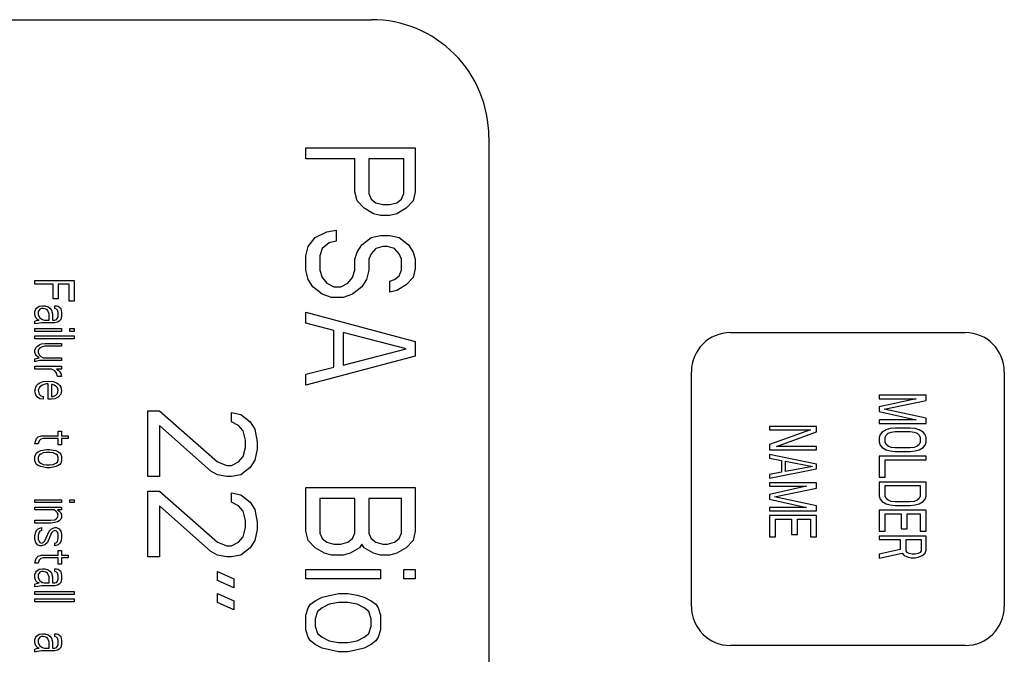
# Model space of a CAD drawing. Units: inches. Extents: x 0 to 396, y 0 to 306.
# Drawn here: x 214 to 217, y 206 to 208 of the extents above; entities that cross this region are included whole.
import ezdxf

# ---------------------------------------------------------------- set-up
doc = ezdxf.new("R2010")
doc.units = ezdxf.units.IN
doc.header["$LTSCALE"] = 36
doc.header["$MEASUREMENT"] = 0
doc.layers.add('pipe', color=7, linetype='Continuous')

# ---------------------------------------------------------------- blocks, each defined once
blk = doc.blocks.new('A$C6D8A34BD')
at = {"color": 7, "linetype": 'Continuous'}
for p, q in [((25.2279, 1.25), (27.4779, 1.25)), ((27.8529, 0.875), (27.8529, -2.875)), ((27.2679, 0.84), (27.6179, 0.84)), ((27.2679, 0.805), (27.2679, 0.84)), ((27.6179, 0.84), (27.6179, 0.7)), ((27.4243, 0.805), (27.2679, 0.805)), ((27.4243, 0.7), (27.4243, 0.805)), ((27.5807, 0.805), (27.469, 0.805)), ((27.469, 0.805), (27.469, 0.6942)), ((27.5807, 0.6942), (27.5807, 0.805)), ((27.4318, 0.6708), (27.4243, 0.7)), ((27.469, 0.6942), (27.4765, 0.6767)), ((27.5733, 0.6767), (27.5807, 0.6942)), ((27.6179, 0.7), (27.6105, 0.6708)), ((27.4541, 0.6475), (27.4318, 0.6708)), ((27.4765, 0.6767), (27.4913, 0.665)), ((27.4913, 0.665), (27.5137, 0.6592)), ((27.536, 0.6592), (27.5584, 0.665)), ((27.5584, 0.665), (27.5733, 0.6767)), ((27.6105, 0.6708), (27.5882, 0.6475)), ((27.4839, 0.63), (27.4541, 0.6475)), ((27.5062, 0.6242), (27.4839, 0.63)), ((27.5137, 0.6592), (27.536, 0.6592)), ((27.5584, 0.63), (27.536, 0.6242)), ((27.5882, 0.6475), (27.5584, 0.63)), ((27.536, 0.6242), (27.5062, 0.6242)), ((27.2977, 0.5542), (27.335, 0.5717)), ((27.335, 0.5717), (27.3647, 0.5775)), ((27.3647, 0.5775), (27.3647, 0.5425)), ((27.2754, 0.525), (27.2977, 0.5542)), ((27.3424, 0.5367), (27.3201, 0.5192)), ((27.3647, 0.5425), (27.3424, 0.5367)), ((27.4467, 0.5308), (27.4765, 0.5542)), ((27.4765, 0.5542), (27.5062, 0.56)), ((27.5062, 0.56), (27.536, 0.56)), ((27.536, 0.56), (27.5658, 0.5542)), ((27.5658, 0.5542), (27.5956, 0.5308)), ((27.2679, 0.4958), (27.2754, 0.525)), ((27.3201, 0.5192), (27.3126, 0.4958)), ((27.4243, 0.4842), (27.4318, 0.5075)), ((27.4318, 0.5075), (27.4467, 0.5308)), ((27.4913, 0.5192), (27.4765, 0.5017)), ((27.5137, 0.525), (27.4913, 0.5192)), ((27.5286, 0.525), (27.5137, 0.525)), ((27.5509, 0.5192), (27.5286, 0.525)), ((27.5658, 0.5017), (27.5509, 0.5192)), ((27.5956, 0.5308), (27.6105, 0.5075)), ((27.6105, 0.5075), (27.6179, 0.4842)), ((27.2679, 0.4492), (27.2679, 0.4958)), ((27.3126, 0.4958), (27.3126, 0.4492)), ((27.4243, 0.4492), (27.4243, 0.4842)), ((27.4765, 0.5017), (27.469, 0.4842)), ((27.469, 0.4842), (27.469, 0.4492)), ((27.5733, 0.4842), (27.5658, 0.5017)), ((27.5733, 0.4492), (27.5733, 0.4842)), ((27.6179, 0.4842), (27.6179, 0.455)), ((27.2754, 0.42), (27.2679, 0.4492)), ((27.3126, 0.4492), (27.3201, 0.4258)), ((27.4169, 0.4258), (27.4243, 0.4492)), ((27.469, 0.4492), (27.4616, 0.42)), ((27.5658, 0.4317), (27.5733, 0.4492)), ((27.6179, 0.455), (27.6105, 0.4258)), ((26.4025, 0.416), (26.5275, 0.416)), ((26.4025, 0.4051), (26.4025, 0.416)), ((26.5275, 0.416), (26.5275, 0.3504)), ((27.2903, 0.3967), (27.2754, 0.42)), ((27.3201, 0.4258), (27.335, 0.4083)), ((27.402, 0.4083), (27.4169, 0.4258)), ((27.4616, 0.42), (27.4467, 0.3967)), ((27.536, 0.4142), (27.5509, 0.42)), ((27.536, 0.3792), (27.536, 0.4142)), ((27.5509, 0.42), (27.5658, 0.4317)), ((27.6105, 0.4258), (27.5882, 0.4025)), ((26.4611, 0.4051), (26.4025, 0.4051)), ((26.4611, 0.3577), (26.4611, 0.4051)), ((26.5116, 0.4051), (26.477, 0.4051)), ((26.477, 0.4051), (26.477, 0.3577)), ((26.5116, 0.3504), (26.5116, 0.4051)), ((27.3201, 0.3733), (27.2903, 0.3967)), ((27.335, 0.4083), (27.3573, 0.3967)), ((27.3573, 0.3967), (27.3796, 0.3967)), ((27.3796, 0.3967), (27.402, 0.4083)), ((27.4467, 0.3967), (27.4169, 0.3733)), ((27.5584, 0.385), (27.536, 0.3792)), ((27.5882, 0.4025), (27.5584, 0.385)), ((26.477, 0.3577), (26.4611, 0.3577)), ((26.5275, 0.3504), (26.5116, 0.3504)), ((27.3499, 0.3617), (27.3201, 0.3733)), ((27.3871, 0.3617), (27.3499, 0.3617)), ((27.4169, 0.3733), (27.3871, 0.3617)), ((26.4025, 0.3176), (26.4052, 0.3249)), ((26.4025, 0.3066), (26.4025, 0.3176)), ((26.4052, 0.3249), (26.4079, 0.3285)), ((26.4079, 0.3285), (26.4158, 0.334)), ((26.4185, 0.3249), (26.4132, 0.3176)), ((26.4132, 0.3176), (26.4132, 0.3066)), ((26.4158, 0.334), (26.4265, 0.3358)), ((26.4238, 0.3267), (26.4185, 0.3249)), ((26.4291, 0.3267), (26.4238, 0.3267)), ((26.4265, 0.3358), (26.4345, 0.3358)), ((26.4371, 0.3249), (26.4291, 0.3267)), ((26.4345, 0.3358), (26.4451, 0.3321)), ((26.4424, 0.3212), (26.4371, 0.3249)), ((26.4451, 0.3176), (26.4424, 0.3212)), ((26.4451, 0.3321), (26.4504, 0.3285)), ((26.4478, 0.3103), (26.4451, 0.3176)), ((26.4504, 0.3285), (26.4557, 0.3212)), ((26.4557, 0.3212), (26.4584, 0.3103)), ((26.4664, 0.3358), (26.4717, 0.3358)), ((26.4664, 0.3267), (26.4664, 0.3358)), ((26.4717, 0.3249), (26.4664, 0.3267)), ((26.4717, 0.3358), (26.477, 0.334)), ((26.4743, 0.3212), (26.4717, 0.3249)), ((26.477, 0.3139), (26.4743, 0.3212)), ((26.477, 0.334), (26.4823, 0.3303)), ((26.4823, 0.3303), (26.485, 0.3267)), ((26.485, 0.3267), (26.4876, 0.3139)), ((27.2679, 0.315), (27.6179, 0.2217)), ((27.2679, 0.28), (27.2679, 0.315)), ((26.4052, 0.2975), (26.4025, 0.3066)), ((26.4025, 0.2866), (26.4079, 0.2884)), ((26.4025, 0.2775), (26.4025, 0.2866)), ((26.4105, 0.292), (26.4052, 0.2975)), ((26.4079, 0.2884), (26.4158, 0.2902)), ((26.4158, 0.2902), (26.4105, 0.292)), ((26.4132, 0.3066), (26.4185, 0.2975)), ((26.4185, 0.2975), (26.4265, 0.292)), ((26.4265, 0.292), (26.4318, 0.2902)), ((26.4318, 0.2902), (26.4478, 0.2902)), ((26.4478, 0.2902), (26.4478, 0.3103)), ((26.4584, 0.3103), (26.4584, 0.2902)), ((26.4584, 0.2902), (26.4664, 0.2902)), ((26.4664, 0.2902), (26.4717, 0.292)), ((26.4717, 0.292), (26.4743, 0.2957)), ((26.4743, 0.2957), (26.477, 0.303)), ((26.4797, 0.2866), (26.4743, 0.2829)), ((26.477, 0.303), (26.477, 0.3139)), ((26.485, 0.292), (26.4797, 0.2866)), ((26.4876, 0.303), (26.485, 0.292)), ((26.4876, 0.3139), (26.4876, 0.303)), ((26.4105, 0.2793), (26.4025, 0.2775)), ((26.4025, 0.2629), (26.4876, 0.2629)), ((26.4025, 0.2538), (26.4025, 0.2629)), ((26.4876, 0.2538), (26.4025, 0.2538)), ((26.4238, 0.2811), (26.4105, 0.2793)), ((26.4664, 0.2811), (26.4238, 0.2811)), ((26.4743, 0.2829), (26.4664, 0.2811)), ((26.4876, 0.2629), (26.4876, 0.2538)), ((26.5142, 0.2629), (26.5275, 0.2629)), ((26.5142, 0.2538), (26.5142, 0.2629)), ((26.5275, 0.2538), (26.5142, 0.2538)), ((26.5275, 0.2629), (26.5275, 0.2538)), ((27.3573, 0.2567), (27.2679, 0.28)), ((27.3573, 0.14), (27.3573, 0.2567)), ((26.4025, 0.2392), (26.5275, 0.2392)), ((26.4025, 0.2301), (26.4025, 0.2392)), ((26.5275, 0.2301), (26.4025, 0.2301)), ((26.5275, 0.2392), (26.5275, 0.2301)), ((27.5882, 0.1983), (27.3871, 0.2508)), ((27.3871, 0.2508), (27.3871, 0.1458)), ((27.6179, 0.2217), (27.6179, 0.175)), ((28.625, 0.25), (29.375, 0.25)), ((26.4025, 0.1936), (26.4052, 0.2009)), ((26.4025, 0.1863), (26.4025, 0.1936)), ((26.4052, 0.2009), (26.4105, 0.2064)), ((26.4105, 0.2064), (26.4185, 0.2118)), ((26.4185, 0.2009), (26.4132, 0.1936)), ((26.4132, 0.1936), (26.4132, 0.1863)), ((26.4185, 0.2118), (26.4238, 0.2137)), ((26.4265, 0.2045), (26.4185, 0.2009)), ((26.4238, 0.2137), (26.4345, 0.2155)), ((26.4345, 0.2064), (26.4265, 0.2045)), ((26.4345, 0.2155), (26.4876, 0.2155)), ((26.4876, 0.2064), (26.4345, 0.2064)), ((26.4876, 0.2155), (26.4876, 0.2064)), ((27.3871, 0.1458), (27.5882, 0.1983)), ((26.4052, 0.179), (26.4025, 0.1863)), ((26.4025, 0.1663), (26.4158, 0.1699)), ((26.4025, 0.1571), (26.4025, 0.1663)), ((26.4079, 0.159), (26.4025, 0.1571)), ((26.4079, 0.1754), (26.4052, 0.179)), ((26.4158, 0.1699), (26.4079, 0.1754)), ((26.4185, 0.1608), (26.4079, 0.159)), ((26.4132, 0.1863), (26.4158, 0.179)), ((26.4158, 0.179), (26.4212, 0.1736)), ((26.4876, 0.1608), (26.4185, 0.1608)), ((26.4212, 0.1736), (26.4291, 0.1699)), ((26.4291, 0.1699), (26.4876, 0.1699)), ((26.4876, 0.1699), (26.4876, 0.1608)), ((27.6179, 0.175), (27.2679, 0.0817)), ((26.4025, 0.1426), (26.4876, 0.1426)), ((26.4025, 0.1334), (26.4025, 0.1426)), ((26.4557, 0.1334), (26.4025, 0.1334)), ((26.4664, 0.128), (26.4557, 0.1334)), ((26.4717, 0.1207), (26.4664, 0.128)), ((26.4876, 0.1334), (26.4717, 0.1334)), ((26.4717, 0.1334), (26.477, 0.1298)), ((26.477, 0.1298), (26.4823, 0.1243)), ((26.4876, 0.1426), (26.4876, 0.1334)), ((27.2679, 0.1167), (27.3573, 0.14)), ((26.4291, 0.0933), (26.4451, 0.0952)), ((26.4451, 0.0952), (26.4611, 0.0933)), ((26.4743, 0.1098), (26.4717, 0.1207)), ((26.4876, 0.1098), (26.4743, 0.1098)), ((26.4823, 0.1243), (26.485, 0.1189)), ((26.485, 0.1189), (26.4876, 0.1098)), ((27.2679, 0.0817), (27.2679, 0.1167)), ((28.5, -0.625), (28.5, 0.125)), ((29.5, 0.125), (29.5, -0.625)), ((26.4025, 0.0642), (26.4052, 0.0751)), ((26.4052, 0.0514), (26.4025, 0.0642)), ((26.4052, 0.0751), (26.4079, 0.0806)), ((26.4079, 0.0806), (26.4132, 0.0861)), ((26.4132, 0.0861), (26.4185, 0.0897)), ((26.4158, 0.0733), (26.4132, 0.066)), ((26.4132, 0.066), (26.4158, 0.0532)), ((26.4185, 0.0769), (26.4158, 0.0733)), ((26.4185, 0.0897), (26.4291, 0.0933)), ((26.4265, 0.0824), (26.4185, 0.0769)), ((26.4318, 0.0842), (26.4265, 0.0824)), ((26.4398, 0.0861), (26.4318, 0.0842)), ((26.4451, 0.0861), (26.4398, 0.0861)), ((26.4451, 0.0368), (26.4451, 0.0861)), ((26.4584, 0.0842), (26.4557, 0.0842)), ((26.4557, 0.0842), (26.4557, 0.0459)), ((26.4637, 0.0824), (26.4584, 0.0842)), ((26.4611, 0.0933), (26.4717, 0.0897)), ((26.4717, 0.0769), (26.4637, 0.0824)), ((26.4717, 0.0897), (26.477, 0.0861)), ((26.4743, 0.0733), (26.4717, 0.0769)), ((26.477, 0.066), (26.4743, 0.0733)), ((26.4743, 0.0551), (26.477, 0.066)), ((26.477, 0.0861), (26.4823, 0.0806)), ((26.4823, 0.0806), (26.485, 0.0751)), ((26.485, 0.0751), (26.4876, 0.0642)), ((26.4876, 0.0642), (26.485, 0.0532)), ((26.4105, 0.0441), (26.4052, 0.0514)), ((26.4185, 0.0387), (26.4105, 0.0441)), ((26.4158, 0.0532), (26.4212, 0.0478)), ((26.4291, 0.0368), (26.4185, 0.0387)), ((26.4212, 0.0478), (26.4291, 0.0459)), ((26.4291, 0.0459), (26.4291, 0.0368)), ((26.4557, 0.0368), (26.4451, 0.0368)), ((26.4557, 0.0459), (26.4611, 0.0459)), ((26.4664, 0.0387), (26.4557, 0.0368)), ((26.4611, 0.0459), (26.469, 0.0496)), ((26.477, 0.0441), (26.4664, 0.0387)), ((26.469, 0.0496), (26.4743, 0.0551)), ((26.485, 0.0532), (26.477, 0.0441)), ((29.25, 0.05), (29.1, 0.05)), ((29.1, 0.05), (29.1, 0.0388)), ((29.2181, 0.0388), (29.1, 0.0125)), ((29.1, 0.0388), (29.2181, 0.0388)), ((29.116, 0.005), (29.25, 0.0331)), ((29.25, 0.0331), (29.25, 0.05)), ((29.1, 0.0125), (29.1, -0.0025)), ((29.25, -0.0231), (29.116, 0.005)), ((26.7629, 0), (26.8002, 0)), ((26.7629, -0.21), (26.7629, 0)), ((26.8002, 0), (26.9863, -0.1633)), ((27.031, -0.0058), (27.0608, -0.0117)), ((27.031, -0.035), (27.031, -0.0058)), ((27.0608, -0.0117), (27.0906, -0.035)), ((29.1, -0.0025), (29.2181, -0.0288)), ((29.2181, -0.0288), (29.1, -0.0288)), ((29.1, -0.0288), (29.1, -0.04)), ((29.25, -0.04), (29.25, -0.0231)), ((26.964, -0.1925), (26.8002, -0.0467)), ((26.8002, -0.0467), (26.8002, -0.21)), ((27.0534, -0.0467), (27.031, -0.035)), ((27.0683, -0.0642), (27.0534, -0.0467)), ((27.0906, -0.035), (27.1055, -0.0583)), ((27.1055, -0.0583), (27.1129, -0.0992)), ((28.9, -0.05), (28.75, -0.05)), ((28.75, -0.05), (28.75, -0.0612)), ((28.75, -0.0612), (28.8809, -0.0612)), ((28.8809, -0.0612), (28.75, -0.1081)), ((28.9, -0.0669), (28.9, -0.05)), ((29.1, -0.04), (29.25, -0.04)), ((29.1223, -0.0606), (29.1096, -0.0681)), ((29.1351, -0.0569), (29.1223, -0.0606)), ((29.1511, -0.055), (29.1351, -0.0569)), ((29.1989, -0.055), (29.1511, -0.055)), ((29.2149, -0.0569), (29.1989, -0.055)), ((29.2277, -0.0606), (29.2149, -0.0569)), ((29.2404, -0.0681), (29.2277, -0.0606)), ((26.4052, -0.0944), (26.4079, -0.0889)), ((26.4079, -0.0889), (26.4132, -0.0835)), ((26.4132, -0.0835), (26.4238, -0.0798)), ((26.4212, -0.0908), (26.4158, -0.0962)), ((26.4291, -0.0889), (26.4212, -0.0908)), ((26.4238, -0.0798), (26.477, -0.0798)), ((26.477, -0.0889), (26.4291, -0.0889)), ((26.477, -0.0652), (26.4876, -0.0652)), ((26.477, -0.0798), (26.477, -0.0652)), ((26.477, -0.109), (26.477, -0.0889)), ((26.4876, -0.0652), (26.4876, -0.0798)), ((26.4876, -0.0798), (26.5089, -0.0798)), ((26.5089, -0.0889), (26.4876, -0.0889)), ((26.4876, -0.0889), (26.4876, -0.109)), ((26.5089, -0.0798), (26.5089, -0.0889)), ((27.0757, -0.0933), (27.0683, -0.0642)), ((27.0757, -0.1167), (27.0757, -0.0933)), ((28.7723, -0.1137), (28.9, -0.0669)), ((29.1032, -0.0756), (29.1, -0.085)), ((29.1, -0.085), (29.1, -0.1)), ((29.1096, -0.0681), (29.1032, -0.0756)), ((29.1191, -0.085), (29.1223, -0.0775)), ((29.1191, -0.1), (29.1191, -0.085)), ((29.1223, -0.0775), (29.1287, -0.0719)), ((29.1287, -0.0719), (29.1383, -0.0681)), ((29.1383, -0.0681), (29.1511, -0.0663)), ((29.1511, -0.0663), (29.1989, -0.0663)), ((29.1989, -0.0663), (29.2117, -0.0681)), ((29.2117, -0.0681), (29.2213, -0.0719)), ((29.2213, -0.0719), (29.2277, -0.0775)), ((29.2277, -0.0775), (29.2309, -0.085)), ((29.2309, -0.085), (29.2309, -0.1)), ((29.2468, -0.0756), (29.2404, -0.0681)), ((29.25, -0.085), (29.2468, -0.0756)), ((29.25, -0.1), (29.25, -0.085)), ((26.4025, -0.1054), (26.4052, -0.0944)), ((26.4132, -0.1054), (26.4025, -0.1054)), ((26.4158, -0.0962), (26.4132, -0.1054)), ((26.4212, -0.1272), (26.4398, -0.1236)), ((26.4398, -0.1236), (26.4504, -0.1236)), ((26.4504, -0.1236), (26.4611, -0.1254)), ((26.4611, -0.1254), (26.469, -0.1272)), ((26.4876, -0.109), (26.477, -0.109)), ((27.0683, -0.1458), (27.0757, -0.1167)), ((27.1129, -0.1225), (27.1055, -0.1575)), ((27.1129, -0.0992), (27.1129, -0.1225)), ((28.75, -0.1081), (28.75, -0.125)), ((28.75, -0.125), (28.9, -0.125)), ((28.9, -0.1137), (28.7723, -0.1137)), ((28.9, -0.125), (28.9, -0.1137)), ((29.1, -0.1), (29.1032, -0.1094)), ((29.1032, -0.1094), (29.1096, -0.1169)), ((29.1096, -0.1169), (29.1223, -0.1244)), ((29.1223, -0.1075), (29.1191, -0.1)), ((29.1287, -0.1131), (29.1223, -0.1075)), ((29.1223, -0.1244), (29.1351, -0.1281)), ((29.1383, -0.1169), (29.1287, -0.1131)), ((29.1511, -0.1187), (29.1383, -0.1169)), ((29.1989, -0.1187), (29.1511, -0.1187)), ((29.2117, -0.1169), (29.1989, -0.1187)), ((29.2213, -0.1131), (29.2117, -0.1169)), ((29.2149, -0.1281), (29.2277, -0.1244)), ((29.2277, -0.1075), (29.2213, -0.1131)), ((29.2309, -0.1), (29.2277, -0.1075)), ((29.2277, -0.1244), (29.2404, -0.1169)), ((29.2404, -0.1169), (29.2468, -0.1094)), ((29.2468, -0.1094), (29.25, -0.1)), ((26.4025, -0.1455), (26.4052, -0.1382)), ((26.4025, -0.16), (26.4025, -0.1455)), ((26.4052, -0.1382), (26.4079, -0.1345)), ((26.4079, -0.1345), (26.4132, -0.1309)), ((26.4132, -0.1309), (26.4212, -0.1272)), ((26.4158, -0.1418), (26.4132, -0.1491)), ((26.4132, -0.1491), (26.4132, -0.1564)), ((26.4132, -0.1564), (26.4158, -0.1637)), ((26.4212, -0.1382), (26.4158, -0.1418)), ((26.4291, -0.1345), (26.4212, -0.1382)), ((26.4398, -0.1327), (26.4291, -0.1345)), ((26.4504, -0.1327), (26.4398, -0.1327)), ((26.4611, -0.1345), (26.4504, -0.1327)), ((26.469, -0.1382), (26.4611, -0.1345)), ((26.469, -0.1272), (26.477, -0.1309)), ((26.4743, -0.1418), (26.469, -0.1382)), ((26.477, -0.1491), (26.4743, -0.1418)), ((26.4743, -0.1637), (26.477, -0.1564)), ((26.477, -0.1309), (26.4823, -0.1345)), ((26.477, -0.1564), (26.477, -0.1491)), ((26.4823, -0.1345), (26.485, -0.1382)), ((26.485, -0.1382), (26.4876, -0.1455)), ((26.4876, -0.1455), (26.4876, -0.16)), ((27.0534, -0.1633), (27.0683, -0.1458)), ((28.9, -0.17), (28.75, -0.14)), ((28.75, -0.14), (28.75, -0.1513)), ((28.75, -0.1513), (28.7883, -0.1587)), ((29.25, -0.145), (29.1, -0.145)), ((29.1, -0.145), (29.1, -0.2125)), ((29.1191, -0.1563), (29.25, -0.1563)), ((29.1191, -0.2125), (29.1191, -0.1563)), ((29.1351, -0.1281), (29.1511, -0.13)), ((29.1511, -0.13), (29.1989, -0.13)), ((29.1989, -0.13), (29.2149, -0.1281)), ((29.25, -0.1563), (29.25, -0.145)), ((26.4052, -0.1673), (26.4025, -0.16)), ((26.4079, -0.171), (26.4052, -0.1673)), ((26.4132, -0.1746), (26.4079, -0.171)), ((26.4212, -0.1783), (26.4132, -0.1746)), ((26.4158, -0.1637), (26.4212, -0.1673)), ((26.4212, -0.1673), (26.4291, -0.171)), ((26.4398, -0.1819), (26.4212, -0.1783)), ((26.4291, -0.171), (26.4398, -0.1728)), ((26.4398, -0.1728), (26.4504, -0.1728)), ((26.4504, -0.1819), (26.4398, -0.1819)), ((26.4504, -0.1728), (26.4611, -0.171)), ((26.4611, -0.1801), (26.4504, -0.1819)), ((26.4611, -0.171), (26.469, -0.1673)), ((26.469, -0.1783), (26.4611, -0.1801)), ((26.469, -0.1673), (26.4743, -0.1637)), ((26.477, -0.1746), (26.469, -0.1783)), ((26.4823, -0.171), (26.477, -0.1746)), ((26.485, -0.1673), (26.4823, -0.171)), ((26.4876, -0.16), (26.485, -0.1673)), ((26.9863, -0.1633), (27.0161, -0.175)), ((27.0161, -0.175), (27.031, -0.175)), ((27.031, -0.175), (27.0534, -0.1633)), ((27.0906, -0.1808), (27.0608, -0.2042)), ((27.1055, -0.1575), (27.0906, -0.1808)), ((28.75, -0.215), (28.9, -0.185)), ((28.7883, -0.1587), (28.7883, -0.1963)), ((28.8011, -0.1606), (28.8872, -0.1775)), ((28.8011, -0.1944), (28.8011, -0.1606)), ((28.8872, -0.1775), (28.8011, -0.1944)), ((28.9, -0.185), (28.9, -0.17)), ((26.8002, -0.21), (26.7629, -0.21)), ((26.9863, -0.2042), (26.964, -0.1925)), ((27.0161, -0.21), (26.9863, -0.2042)), ((27.031, -0.21), (27.0161, -0.21)), ((27.0608, -0.2042), (27.031, -0.21)), ((28.7883, -0.1963), (28.75, -0.2038)), ((28.75, -0.2038), (28.75, -0.215)), ((29.1, -0.2125), (29.1191, -0.2125)), ((27.2679, -0.245), (27.6179, -0.245)), ((27.2679, -0.385), (27.2679, -0.245)), ((27.6179, -0.245), (27.6179, -0.385)), ((28.9, -0.23), (28.75, -0.23)), ((28.75, -0.23), (28.75, -0.2412)), ((28.8681, -0.2412), (28.75, -0.2675)), ((28.75, -0.2412), (28.8681, -0.2412)), ((28.766, -0.275), (28.9, -0.2469)), ((28.9, -0.2469), (28.9, -0.23)), ((29.25, -0.2275), (29.1, -0.2275)), ((29.1, -0.2275), (29.1, -0.2725)), ((29.1191, -0.2387), (29.2309, -0.2387)), ((29.1191, -0.2725), (29.1191, -0.2387)), ((29.2309, -0.2387), (29.2309, -0.2725)), ((29.25, -0.2725), (29.25, -0.2275)), ((26.7629, -0.2567), (26.8002, -0.2567)), ((26.7629, -0.4667), (26.7629, -0.2567)), ((26.8002, -0.2567), (26.9863, -0.42)), ((27.031, -0.2625), (27.0608, -0.2683)), ((27.031, -0.2917), (27.031, -0.2625)), ((27.0608, -0.2683), (27.0906, -0.2917)), ((27.4243, -0.28), (27.3126, -0.28)), ((27.3126, -0.28), (27.3126, -0.3908)), ((27.4243, -0.3908), (27.4243, -0.28)), ((27.5733, -0.28), (27.469, -0.28)), ((27.469, -0.28), (27.469, -0.3908)), ((27.5733, -0.3908), (27.5733, -0.28)), ((28.75, -0.2675), (28.75, -0.2825)), ((28.75, -0.2825), (28.8681, -0.3087)), ((28.9, -0.3031), (28.766, -0.275)), ((29.1, -0.2725), (29.1032, -0.2819)), ((29.1032, -0.2819), (29.1096, -0.2894)), ((29.1223, -0.28), (29.1191, -0.2725)), ((29.1287, -0.2856), (29.1223, -0.28)), ((29.2277, -0.28), (29.2213, -0.2856)), ((29.2309, -0.2725), (29.2277, -0.28)), ((29.2404, -0.2894), (29.2468, -0.2819)), ((29.2468, -0.2819), (29.25, -0.2725)), ((26.4025, -0.284), (26.4876, -0.284)), ((26.4025, -0.2931), (26.4025, -0.284)), ((26.4876, -0.2931), (26.4025, -0.2931)), ((26.4025, -0.3077), (26.4876, -0.3077)), ((26.4025, -0.3168), (26.4025, -0.3077)), ((26.4876, -0.284), (26.4876, -0.2931)), ((26.4876, -0.3077), (26.4876, -0.3168)), ((26.5142, -0.284), (26.5275, -0.284)), ((26.5142, -0.2931), (26.5142, -0.284)), ((26.5275, -0.2931), (26.5142, -0.2931)), ((26.5275, -0.284), (26.5275, -0.2931)), ((26.964, -0.4492), (26.8002, -0.3033)), ((26.8002, -0.3033), (26.8002, -0.4667)), ((27.0534, -0.3033), (27.031, -0.2917)), ((27.0683, -0.3208), (27.0534, -0.3033)), ((27.0906, -0.2917), (27.1055, -0.315)), ((28.8681, -0.3087), (28.75, -0.3087)), ((28.75, -0.3087), (28.75, -0.32)), ((28.9, -0.32), (28.9, -0.3031)), ((29.1096, -0.2894), (29.1223, -0.2969)), ((29.1223, -0.2969), (29.1351, -0.3006)), ((29.1383, -0.2894), (29.1287, -0.2856)), ((29.1351, -0.3006), (29.1511, -0.3025)), ((29.1511, -0.2912), (29.1383, -0.2894)), ((29.1989, -0.2912), (29.1511, -0.2912)), ((29.1511, -0.3025), (29.1989, -0.3025)), ((29.2117, -0.2894), (29.1989, -0.2912)), ((29.1989, -0.3025), (29.2149, -0.3006)), ((29.2213, -0.2856), (29.2117, -0.2894)), ((29.2149, -0.3006), (29.2277, -0.2969)), ((29.2277, -0.2969), (29.2404, -0.2894)), ((26.4637, -0.3168), (26.4025, -0.3168)), ((26.469, -0.3205), (26.4637, -0.3168)), ((26.4664, -0.3478), (26.4717, -0.3442)), ((26.4743, -0.3259), (26.469, -0.3205)), ((26.4717, -0.3442), (26.4743, -0.3405)), ((26.4876, -0.3168), (26.4743, -0.3168)), ((26.4743, -0.3168), (26.4797, -0.3205)), ((26.477, -0.3332), (26.4743, -0.3259)), ((26.4743, -0.3405), (26.477, -0.3332)), ((26.4797, -0.3205), (26.485, -0.3259)), ((26.485, -0.346), (26.4797, -0.3514)), ((26.485, -0.3259), (26.4876, -0.3332)), ((26.4876, -0.3405), (26.485, -0.346)), ((26.4876, -0.3332), (26.4876, -0.3405)), ((27.0757, -0.35), (27.0683, -0.3208)), ((27.1055, -0.315), (27.1129, -0.3558)), ((28.75, -0.32), (28.9, -0.32)), ((28.9, -0.335), (28.75, -0.335)), ((28.75, -0.335), (28.75, -0.4025)), ((28.9, -0.4025), (28.9, -0.335)), ((29.25, -0.3175), (29.1, -0.3175)), ((29.1, -0.3175), (29.1, -0.385)), ((29.1191, -0.3288), (29.1702, -0.3288)), ((29.1191, -0.385), (29.1191, -0.3288)), ((29.1702, -0.3288), (29.1702, -0.3775)), ((29.1894, -0.3288), (29.2309, -0.3288)), ((29.1894, -0.3775), (29.1894, -0.3288)), ((29.2309, -0.3288), (29.2309, -0.385)), ((29.25, -0.385), (29.25, -0.3175)), ((26.4025, -0.3496), (26.4531, -0.3496)), ((26.4025, -0.3587), (26.4025, -0.3496)), ((26.4531, -0.3587), (26.4025, -0.3587)), ((26.4079, -0.3824), (26.4132, -0.377)), ((26.4132, -0.377), (26.4238, -0.3733)), ((26.4238, -0.3733), (26.4238, -0.3824)), ((26.4478, -0.3843), (26.4557, -0.377)), ((26.4531, -0.3496), (26.4664, -0.3478)), ((26.4664, -0.3569), (26.4531, -0.3587)), ((26.4557, -0.377), (26.4664, -0.3733)), ((26.4743, -0.3551), (26.4664, -0.3569)), ((26.4664, -0.3733), (26.4717, -0.3733)), ((26.4717, -0.3733), (26.4797, -0.377)), ((26.4797, -0.3514), (26.4743, -0.3551)), ((26.4797, -0.377), (26.485, -0.3843)), ((27.0683, -0.4025), (27.0757, -0.3733)), ((27.0757, -0.3733), (27.0757, -0.35)), ((27.1129, -0.3558), (27.1129, -0.3792)), ((28.7691, -0.3463), (28.8202, -0.3463)), ((28.7691, -0.4025), (28.7691, -0.3463)), ((28.8202, -0.3463), (28.8202, -0.395)), ((28.8394, -0.3463), (28.8809, -0.3463)), ((28.8394, -0.395), (28.8394, -0.3463)), ((28.8809, -0.3463), (28.8809, -0.4025)), ((29.1702, -0.3775), (29.1894, -0.3775)), ((26.4025, -0.3988), (26.4052, -0.3879)), ((26.4025, -0.4098), (26.4025, -0.3988)), ((26.4052, -0.3879), (26.4079, -0.3824)), ((26.4158, -0.3879), (26.4132, -0.3988)), ((26.4132, -0.3988), (26.4132, -0.4098)), ((26.4185, -0.3843), (26.4158, -0.3879)), ((26.4238, -0.3824), (26.4185, -0.3843)), ((26.4345, -0.4153), (26.4478, -0.3843)), ((26.4557, -0.3897), (26.4424, -0.4207)), ((26.4611, -0.3843), (26.4557, -0.3897)), ((26.4664, -0.3824), (26.4611, -0.3843)), ((26.4717, -0.3843), (26.4664, -0.3824)), ((26.4743, -0.3879), (26.4717, -0.3843)), ((26.477, -0.3952), (26.4743, -0.3879)), ((26.4743, -0.4171), (26.477, -0.4061)), ((26.477, -0.4061), (26.477, -0.3952)), ((26.485, -0.3843), (26.4876, -0.3952)), ((26.4876, -0.4061), (26.485, -0.4171)), ((26.4876, -0.3952), (26.4876, -0.4061)), ((27.0534, -0.42), (27.0683, -0.4025)), ((27.1129, -0.3792), (27.1055, -0.4142)), ((27.2754, -0.4142), (27.2679, -0.385)), ((27.3126, -0.3908), (27.3201, -0.4083)), ((27.3201, -0.4083), (27.335, -0.42)), ((27.402, -0.42), (27.4169, -0.4083)), ((27.4169, -0.4083), (27.4243, -0.3908)), ((27.469, -0.3908), (27.4765, -0.4083)), ((27.4765, -0.4083), (27.4913, -0.42)), ((27.5509, -0.42), (27.5658, -0.4083)), ((27.5658, -0.4083), (27.5733, -0.3908)), ((27.6179, -0.385), (27.6105, -0.4142)), ((28.75, -0.4025), (28.7691, -0.4025)), ((28.8202, -0.395), (28.8394, -0.395)), ((28.8809, -0.4025), (28.9, -0.4025)), ((29.1, -0.385), (29.1191, -0.385)), ((29.25, -0.4), (29.1, -0.4)), ((29.1, -0.4), (29.1, -0.4113)), ((29.2309, -0.385), (29.25, -0.385)), ((29.25, -0.445), (29.25, -0.4)), ((26.4052, -0.4207), (26.4025, -0.4098)), ((26.4105, -0.428), (26.4052, -0.4207)), ((26.4185, -0.4317), (26.4105, -0.428)), ((26.4132, -0.4098), (26.4158, -0.4171)), ((26.4158, -0.4171), (26.4185, -0.4207)), ((26.4185, -0.4207), (26.4238, -0.4225)), ((26.4238, -0.4317), (26.4185, -0.4317)), ((26.4238, -0.4225), (26.4291, -0.4207)), ((26.4345, -0.428), (26.4238, -0.4317)), ((26.4291, -0.4207), (26.4345, -0.4153)), ((26.4424, -0.4207), (26.4345, -0.428)), ((26.4664, -0.4225), (26.4717, -0.4207)), ((26.4664, -0.4317), (26.4664, -0.4225)), ((26.477, -0.428), (26.4664, -0.4317)), ((26.4717, -0.4207), (26.4743, -0.4171)), ((26.4823, -0.4225), (26.477, -0.428)), ((26.485, -0.4171), (26.4823, -0.4225)), ((26.9863, -0.42), (27.0161, -0.4317)), ((27.0161, -0.4317), (27.031, -0.4317)), ((27.031, -0.4317), (27.0534, -0.42)), ((27.0906, -0.4375), (27.0608, -0.4608)), ((27.1055, -0.4142), (27.0906, -0.4375)), ((27.2977, -0.4375), (27.2754, -0.4142)), ((27.3275, -0.455), (27.2977, -0.4375)), ((27.335, -0.42), (27.3573, -0.4258)), ((27.3573, -0.4258), (27.3796, -0.4258)), ((27.3796, -0.4258), (27.402, -0.42)), ((27.4392, -0.4375), (27.4094, -0.455)), ((27.4467, -0.4258), (27.4392, -0.4375)), ((27.4541, -0.4375), (27.4467, -0.4258)), ((27.4839, -0.455), (27.4541, -0.4375)), ((27.4913, -0.42), (27.5137, -0.4258)), ((27.5137, -0.4258), (27.5286, -0.4258)), ((27.5286, -0.4258), (27.5509, -0.42)), ((27.5882, -0.4375), (27.5584, -0.455)), ((27.6105, -0.4142), (27.5882, -0.4375)), ((29.1, -0.4113), (29.167, -0.4113)), ((29.167, -0.4113), (29.167, -0.4431)), ((29.1862, -0.4113), (29.234, -0.4113)), ((29.1862, -0.4469), (29.1862, -0.4113)), ((29.234, -0.4113), (29.234, -0.4469)), ((26.4052, -0.4754), (26.4079, -0.4699)), ((26.4079, -0.4699), (26.4132, -0.4645)), ((26.4132, -0.4645), (26.4238, -0.4608)), ((26.4212, -0.4718), (26.4158, -0.4772)), ((26.4291, -0.4699), (26.4212, -0.4718)), ((26.4238, -0.4608), (26.477, -0.4608)), ((26.477, -0.4699), (26.4291, -0.4699)), ((26.477, -0.4462), (26.4876, -0.4462)), ((26.477, -0.4608), (26.477, -0.4462)), ((26.477, -0.49), (26.477, -0.4699)), ((26.4876, -0.4462), (26.4876, -0.4608)), ((26.4876, -0.4608), (26.5089, -0.4608)), ((26.5089, -0.4699), (26.4876, -0.4699)), ((26.4876, -0.4699), (26.4876, -0.49)), ((26.5089, -0.4608), (26.5089, -0.4699)), ((26.8002, -0.4667), (26.7629, -0.4667)), ((26.9863, -0.4608), (26.964, -0.4492)), ((27.0161, -0.4667), (26.9863, -0.4608)), ((27.031, -0.4667), (27.0161, -0.4667)), ((27.0608, -0.4608), (27.031, -0.4667)), ((27.3499, -0.4608), (27.3275, -0.455)), ((27.3871, -0.4608), (27.3499, -0.4608)), ((27.4094, -0.455), (27.3871, -0.4608)), ((27.5062, -0.4608), (27.4839, -0.455)), ((27.536, -0.4608), (27.5062, -0.4608)), ((27.5584, -0.455), (27.536, -0.4608)), ((29.167, -0.4431), (29.1, -0.4581)), ((29.1, -0.4713), (29.1734, -0.4544)), ((29.1, -0.4581), (29.1, -0.4713)), ((29.1734, -0.4544), (29.1798, -0.4619)), ((29.1798, -0.4619), (29.1926, -0.4675)), ((29.1894, -0.4525), (29.1862, -0.4469)), ((29.1957, -0.4563), (29.1894, -0.4525)), ((29.1926, -0.4675), (29.2021, -0.4694)), ((29.2053, -0.4581), (29.1957, -0.4563)), ((29.2021, -0.4694), (29.2149, -0.4694)), ((29.2149, -0.4581), (29.2053, -0.4581)), ((29.2245, -0.4563), (29.2149, -0.4581)), ((29.2149, -0.4694), (29.2245, -0.4675)), ((29.2309, -0.4525), (29.2245, -0.4563)), ((29.2245, -0.4675), (29.2372, -0.4619)), ((29.234, -0.4469), (29.2309, -0.4525)), ((29.2372, -0.4619), (29.2468, -0.4544)), ((29.2468, -0.4544), (29.25, -0.445)), ((26.4025, -0.4863), (26.4052, -0.4754)), ((26.4132, -0.4863), (26.4025, -0.4863)), ((26.4158, -0.4772), (26.4132, -0.4863)), ((26.4876, -0.49), (26.477, -0.49)), ((26.4025, -0.5228), (26.4052, -0.5155)), ((26.4025, -0.5337), (26.4025, -0.5228)), ((26.4052, -0.5429), (26.4025, -0.5337)), ((26.4052, -0.5155), (26.4079, -0.5119)), ((26.4079, -0.5119), (26.4158, -0.5064)), ((26.4185, -0.5155), (26.4132, -0.5228)), ((26.4132, -0.5228), (26.4132, -0.5337)), ((26.4132, -0.5337), (26.4185, -0.5429)), ((26.4158, -0.5064), (26.4265, -0.5046)), ((26.4238, -0.5137), (26.4185, -0.5155)), ((26.4291, -0.5137), (26.4238, -0.5137)), ((26.4265, -0.5046), (26.4345, -0.5046)), ((26.4371, -0.5155), (26.4291, -0.5137)), ((26.4345, -0.5046), (26.4451, -0.5082)), ((26.4424, -0.5192), (26.4371, -0.5155)), ((26.4451, -0.5228), (26.4424, -0.5192)), ((26.4451, -0.5082), (26.4504, -0.5119)), ((26.4478, -0.5301), (26.4451, -0.5228)), ((26.4478, -0.5501), (26.4478, -0.5301)), ((26.4504, -0.5119), (26.4557, -0.5192)), ((26.4557, -0.5192), (26.4584, -0.5301)), ((26.4584, -0.5301), (26.4584, -0.5501)), ((26.4664, -0.5046), (26.4717, -0.5046)), ((26.4664, -0.5137), (26.4664, -0.5046)), ((26.4717, -0.5155), (26.4664, -0.5137)), ((26.4717, -0.5046), (26.477, -0.5064)), ((26.4743, -0.5192), (26.4717, -0.5155)), ((26.477, -0.5264), (26.4743, -0.5192)), ((26.477, -0.5064), (26.4823, -0.51)), ((26.477, -0.5374), (26.477, -0.5264)), ((26.4823, -0.51), (26.485, -0.5137)), ((26.485, -0.5137), (26.4876, -0.5264)), ((26.4876, -0.5264), (26.4876, -0.5374)), ((26.9863, -0.5133), (27.0385, -0.5367)), ((26.9863, -0.5425), (26.9863, -0.5133)), ((27.2679, -0.5075), (27.5062, -0.5075)), ((27.2679, -0.5367), (27.2679, -0.5075)), ((27.5062, -0.5075), (27.5062, -0.5367)), ((27.5807, -0.5075), (27.6179, -0.5075)), ((27.5807, -0.5367), (27.5807, -0.5075)), ((27.6179, -0.5075), (27.6179, -0.5367)), ((26.4025, -0.5538), (26.4079, -0.552)), ((26.4025, -0.5629), (26.4025, -0.5538)), ((26.4105, -0.5611), (26.4025, -0.5629)), ((26.4105, -0.5483), (26.4052, -0.5429)), ((26.4079, -0.552), (26.4158, -0.5501)), ((26.4158, -0.5501), (26.4105, -0.5483)), ((26.4238, -0.5593), (26.4105, -0.5611)), ((26.4185, -0.5429), (26.4265, -0.5483)), ((26.4664, -0.5593), (26.4238, -0.5593)), ((26.4265, -0.5483), (26.4318, -0.5501)), ((26.4318, -0.5501), (26.4478, -0.5501)), ((26.4584, -0.5501), (26.4664, -0.5501)), ((26.4664, -0.5501), (26.4717, -0.5483)), ((26.4743, -0.5574), (26.4664, -0.5593)), ((26.4717, -0.5483), (26.4743, -0.5447)), ((26.4743, -0.5447), (26.477, -0.5374)), ((26.4797, -0.5538), (26.4743, -0.5574)), ((26.485, -0.5483), (26.4797, -0.5538)), ((26.4876, -0.5374), (26.485, -0.5483)), ((27.0385, -0.5658), (26.9863, -0.5425)), ((27.0385, -0.5367), (27.0385, -0.5658)), ((27.5062, -0.5367), (27.2679, -0.5367)), ((27.6179, -0.5367), (27.5807, -0.5367)), ((26.4025, -0.5775), (26.5275, -0.5775)), ((26.4025, -0.5866), (26.4025, -0.5775)), ((26.5275, -0.5866), (26.4025, -0.5866)), ((26.5275, -0.5775), (26.5275, -0.5866)), ((26.9863, -0.5833), (27.0385, -0.6067)), ((26.9863, -0.6125), (26.9863, -0.5833)), ((27.2977, -0.6067), (27.3201, -0.595)), ((27.3201, -0.595), (27.3722, -0.5833)), ((27.3722, -0.5833), (27.402, -0.5833)), ((27.402, -0.5833), (27.4318, -0.5892)), ((27.4318, -0.5892), (27.4541, -0.595)), ((27.4541, -0.595), (27.4765, -0.6067)), ((26.4025, -0.6012), (26.5275, -0.6012)), ((26.4025, -0.6103), (26.4025, -0.6012)), ((26.5275, -0.6103), (26.4025, -0.6103)), ((26.5275, -0.6012), (26.5275, -0.6103)), ((27.0385, -0.6358), (26.9863, -0.6125)), ((27.0385, -0.6067), (27.0385, -0.6358)), ((27.2754, -0.63), (27.2828, -0.6183)), ((27.2828, -0.6183), (27.2977, -0.6067)), ((27.3424, -0.6183), (27.3201, -0.63)), ((27.3722, -0.6125), (27.3424, -0.6183)), ((27.402, -0.6125), (27.3722, -0.6125)), ((27.4318, -0.6183), (27.402, -0.6125)), ((27.4541, -0.63), (27.4318, -0.6183)), ((27.4765, -0.6067), (27.4913, -0.6183)), ((27.4913, -0.6183), (27.4988, -0.63)), ((27.2679, -0.6533), (27.2754, -0.63)), ((27.2679, -0.7), (27.2679, -0.6533)), ((27.3052, -0.6417), (27.2977, -0.665)), ((27.3201, -0.63), (27.3052, -0.6417)), ((27.469, -0.6417), (27.4541, -0.63)), ((27.4765, -0.665), (27.469, -0.6417)), ((27.4988, -0.63), (27.5062, -0.6533)), ((27.5062, -0.6533), (27.5062, -0.7)), ((27.2977, -0.665), (27.2977, -0.6883)), ((27.2977, -0.6883), (27.3052, -0.7117)), ((27.469, -0.7117), (27.4765, -0.6883)), ((27.4765, -0.6883), (27.4765, -0.665)), ((26.4025, -0.7306), (26.4052, -0.7233)), ((26.4052, -0.7233), (26.4079, -0.7197)), ((26.4079, -0.7197), (26.4158, -0.7142)), ((26.4185, -0.7233), (26.4132, -0.7306)), ((26.4158, -0.7142), (26.4265, -0.7124)), ((26.4238, -0.7215), (26.4185, -0.7233)), ((26.4291, -0.7215), (26.4238, -0.7215)), ((26.4265, -0.7124), (26.4345, -0.7124)), ((26.4371, -0.7233), (26.4291, -0.7215)), ((26.4345, -0.7124), (26.4451, -0.716)), ((26.4424, -0.727), (26.4371, -0.7233)), ((26.4451, -0.716), (26.4504, -0.7197)), ((26.4504, -0.7197), (26.4557, -0.727)), ((26.4664, -0.7124), (26.4717, -0.7124)), ((26.4664, -0.7215), (26.4664, -0.7124)), ((26.4717, -0.7233), (26.4664, -0.7215)), ((26.4717, -0.7124), (26.477, -0.7142)), ((26.4743, -0.727), (26.4717, -0.7233)), ((26.477, -0.7142), (26.4823, -0.7179)), ((26.4823, -0.7179), (26.485, -0.7215)), ((26.485, -0.7215), (26.4876, -0.7343)), ((27.2754, -0.7233), (27.2679, -0.7)), ((27.2828, -0.735), (27.2754, -0.7233)), ((27.3052, -0.7117), (27.3201, -0.7233)), ((27.3201, -0.7233), (27.3424, -0.735)), ((27.4318, -0.735), (27.4541, -0.7233)), ((27.4541, -0.7233), (27.469, -0.7117)), ((27.4988, -0.7233), (27.4913, -0.735)), ((27.5062, -0.7), (27.4988, -0.7233)), ((26.4025, -0.7416), (26.4025, -0.7306)), ((26.4052, -0.7507), (26.4025, -0.7416)), ((26.4105, -0.7561), (26.4052, -0.7507)), ((26.4132, -0.7306), (26.4132, -0.7416)), ((26.4132, -0.7416), (26.4185, -0.7507)), ((26.4185, -0.7507), (26.4265, -0.7561)), ((26.4451, -0.7306), (26.4424, -0.727)), ((26.4478, -0.7379), (26.4451, -0.7306)), ((26.4478, -0.758), (26.4478, -0.7379)), ((26.4557, -0.727), (26.4584, -0.7379)), ((26.4584, -0.7379), (26.4584, -0.758)), ((26.4717, -0.7561), (26.4743, -0.7525)), ((26.477, -0.7343), (26.4743, -0.727)), ((26.4743, -0.7525), (26.477, -0.7452)), ((26.477, -0.7452), (26.477, -0.7343)), ((26.4876, -0.7452), (26.485, -0.7561)), ((26.4876, -0.7343), (26.4876, -0.7452)), ((27.2977, -0.7467), (27.2828, -0.735)), ((27.3201, -0.7583), (27.2977, -0.7467)), ((27.3424, -0.735), (27.3722, -0.7408)), ((27.3722, -0.7408), (27.402, -0.7408)), ((27.402, -0.7408), (27.4318, -0.735)), ((27.4765, -0.7467), (27.4541, -0.7583)), ((27.4913, -0.735), (27.4765, -0.7467)), ((29.375, -0.75), (28.625, -0.75)), ((26.4025, -0.7616), (26.4079, -0.7598)), ((26.4025, -0.7707), (26.4025, -0.7616)), ((26.4105, -0.7689), (26.4025, -0.7707)), ((26.4079, -0.7598), (26.4158, -0.758)), ((26.4158, -0.758), (26.4105, -0.7561)), ((26.4238, -0.7671), (26.4105, -0.7689)), ((26.4664, -0.7671), (26.4238, -0.7671)), ((26.4265, -0.7561), (26.4318, -0.758)), ((26.4318, -0.758), (26.4478, -0.758)), ((26.4584, -0.758), (26.4664, -0.758)), ((26.4664, -0.758), (26.4717, -0.7561)), ((26.4743, -0.7652), (26.4664, -0.7671)), ((26.4797, -0.7616), (26.4743, -0.7652)), ((26.485, -0.7561), (26.4797, -0.7616)), ((27.3722, -0.77), (27.3201, -0.7583)), ((27.402, -0.77), (27.3722, -0.77)), ((27.4318, -0.7642), (27.402, -0.77)), ((27.4541, -0.7583), (27.4318, -0.7642))]:
    blk.add_line(p, q, dxfattribs=at)
for centre, radius, start, end in [((27.4779, 0.875), 0.375, 359.9988, 90.0012), ((28.625, 0.125), 0.125, 90, 180), ((29.375, 0.125), 0.125, 360, 90), ((28.625, -0.625), 0.125, 180, 270), ((29.375, -0.625), 0.125, 270, 0)]:
    blk.add_arc(centre, radius, start, end, dxfattribs=at)
blk = doc.blocks.new('A$C5AE76697')
at = {"layer": 'pipe'}
blk.add_blockref('A$C6D8A34BD', (0, 0), dxfattribs=at)
blk = doc.blocks.new('A$C2CB67CC4')
at = {"layer": 'pipe'}
blk.add_blockref('A$C5AE76697', (0, -40), dxfattribs=at)

msp = doc.modelspace()

# ---------------------------------------------------------------- block references
at = {"layer": 'pipe'}
msp.add_blockref('A$C2CB67CC4', (187.4749, 246.6381), dxfattribs=at)

doc.saveas('drawing.dxf')
